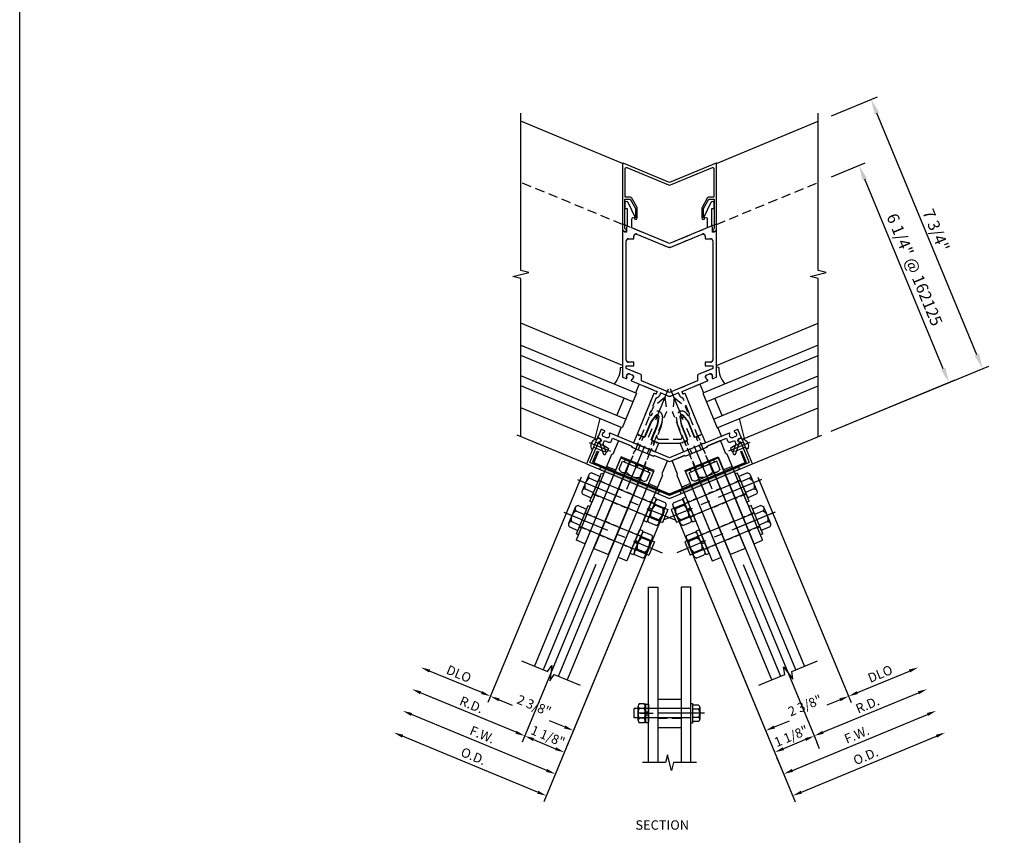
# Model space of a CAD drawing. Units: inches. Extents: x -11 to 91, y -4 to 62.
# Drawn here: x -11 to 15, y 7 to 28 of the extents above; entities that cross this region are included whole.
import ezdxf

# ---------------------------------------------------------------- set-up
doc = ezdxf.new("R2010")
doc.units = ezdxf.units.IN
doc.header["$MEASUREMENT"] = 0
doc.linetypes.add('CENTER', pattern=[2, 1.25, -0.25, 0.25, -0.25])
doc.linetypes.add('HIDDEN', pattern=[0.375, 0.25, -0.125])
doc.layers.get('0').update_dxf_attribs({"color": 4})
for name, color, linetype in [('CENTER', 1, 'CENTER'), ('DIME', 2, 'Continuous'), ('FORMAT', 7, 'Continuous'), ('HIDDEN', 3, 'HIDDEN'), ('TEXT', 3, 'Continuous')]:
    doc.layers.add(name, color=color, linetype=linetype)
doc.styles.get("Standard").update_dxf_attribs({"font": 'arial.ttf'})
doc.dimstyles.new('EXT_ON-OFF', dxfattribs={"dimscale": 2, "dimtxt": 0.125, "dimasz": 0.125, "dimexe": 0.09, "dimexo": 0.1875, "dimgap": 0.05, "dimtad": 3, "dimdec": 5, "dimzin": 3, "dimdsep": 46, "dimlunit": 5, "dimtxsty": 'Standard', "dimcen": 0, "dimse2": 1, "dimazin": 0, "dimtfac": 1, "dimtdec": 5, "dimtofl": 0, "dimtmove": 0, "dimatfit": 0, "dimfxl": 0, "dimfrac": 2, "dimtolj": 1, "dimtzin": 3, "dimarcsym": 0})
doc.dimstyles.new('EXT_ON-ONNL', dxfattribs={"dimscale": 2, "dimtxt": 0.125, "dimasz": 0.125, "dimexe": 0.09, "dimexo": 0.1875, "dimgap": 0.05, "dimtad": 3, "dimdec": 5, "dimzin": 3, "dimdsep": 46, "dimlunit": 5, "dimtxsty": 'Standard', "dimcen": 0, "dimadec": 0, "dimazin": 0, "dimtfac": 1, "dimtdec": 4, "dimtofl": 0, "dimtmove": 2, "dimatfit": 3, "dimfxl": 0, "dimfrac": 2, "dimtolj": 1, "dimtzin": 3, "dimarcsym": 0})
doc.dimstyles.new('Leader', dxfattribs={"dimscale": 2, "dimtxt": 0.15625, "dimasz": 0.2, "dimexe": 0.09, "dimexo": 0.1875, "dimgap": 0.05, "dimtad": 3, "dimdec": 5, "dimzin": 3, "dimdsep": 46, "dimlunit": 5, "dimtxsty": 'Standard', "dimcen": 0, "dimazin": 0, "dimtfac": 1, "dimtdec": 5, "dimtofl": 0, "dimtmove": 0, "dimatfit": 0, "dimfxl": 0, "dimfrac": 2, "dimtolj": 1, "dimtzin": 3, "dimarcsym": 0})

# ---------------------------------------------------------------- blocks, each defined once
blk = doc.blocks.new('B162367')
blk.add_lwpolyline([(1.762, 0.104), (1.687, -0.135, 1), (1.763, -0.159), (1.858, 0.143, -0.758132), (1.847, 0.239), (1.884, 0.254, 0.414214), (1.9, 0.293), (1.829, 0.465, 0.414214), (1.803, 0.476), (1.727, 0.445, 0.669376), (1.727, 0.417, -0.199773), (1.776, 0.368), (1.78, 0.359, -0.414214), (1.753, 0.293), (1.672, 0.259, -0.414214), (1.606, 0.287), (1.602, 0.296, -0.199773), (1.602, 0.365, 0.669376), (1.583, 0.385), (0.874, 0.092), (0.855, 0.1), (0.847, 0.08), (0.486, -0.069), (0.467, -0.061), (0.459, -0.081), (0, -0.271), (-0.459, -0.081), (-0.467, -0.061), (-0.486, -0.069), (-0.847, 0.08), (-0.855, 0.1), (-0.874, 0.092), (-1.583, 0.385, 0.669376), (-1.602, 0.365, -0.199773), (-1.602, 0.296), (-1.606, 0.287, -0.414214), (-1.672, 0.259), (-1.753, 0.293, -0.414214), (-1.78, 0.359), (-1.776, 0.368, -0.199773), (-1.727, 0.417, 0.669376), (-1.727, 0.445), (-1.803, 0.476, 0.414214), (-1.829, 0.465), (-1.9, 0.293, 0.414214), (-1.884, 0.254), (-1.847, 0.239, -0.758132), (-1.858, 0.143), (-1.763, -0.159, 1), (-1.687, -0.135), (-1.762, 0.104), (-1.727, 0.189), (-1.621, 0.146, 0.414214), (-1.543, 0.178), (-1.514, 0.248), (-1.005, 0.037), (-0.991, 0.005), (-0.728, -0.104), (-0.709, -0.096), (-0.7, -0.116), (-0.437, -0.225), (-0.404, -0.211), (-0.048, -0.359, 0.198912), (0.048, -0.359), (0.404, -0.211), (0.437, -0.225), (0.7, -0.116), (0.709, -0.096), (0.728, -0.104), (0.991, 0.005), (1.005, 0.037), (1.514, 0.248), (1.543, 0.178, 0.414214), (1.621, 0.146), (1.727, 0.189)], format="xyb", close=True)
at = {"layer": 'HIDDEN'}
for p, q in [((-0.789, 0.056), (-0.837, -0.059)), ((0.789, 0.056), (0.837, -0.059)), ((-0.544, -0.046), (-0.591, -0.161)), ((0.544, -0.046), (0.591, -0.161))]:
    blk.add_line(p, q, dxfattribs=at)
blk = doc.blocks.new('B128920')
for p, q in [((-0.048, 0.135), (0, 0.135)), ((0, 0.069), (0.275, 0.069)), ((0.275, 0.069), (0.375, 0.048)), ((0.375, 0.048), (0.375, -0.048)), ((-0.048, -0.135), (0, -0.135)), ((0, -0.069), (0.275, -0.069)), ((0.275, -0.069), (0.375, -0.048))]:
    blk.add_line(p, q)
blk.add_arc((0.115, 0), 0.212, 140.4773, 219.5226)
at = {"layer": 'CENTER'}
blk.add_line((-0.158, 0), (0.46, 0), dxfattribs=at)
blk = doc.blocks.new('B028779')
for p, q in [((-0.094, -0.329), (-0.094, 0.331)), ((-0.084, 0.341), (-0.01, 0.341)), ((0, 0.331), (0, -0.329)), ((-0.094, 0.031), (0, 0.031)), ((-0.094, -0.031), (0, -0.031)), ((-0.084, -0.339), (-0.01, -0.339))]:
    blk.add_line(p, q)
for centre, start, end in [((-0.084, 0.331), 90, 180), ((-0.01, 0.331), 0, 90), ((-0.084, -0.329), 180, 270), ((-0.01, -0.329), 270, 0)]:
    blk.add_arc(centre, 0.01, start, end)
at = {"layer": 'HIDDEN'}
for p, q in [((-0.094, 0.195), (0, 0.195)), ((-0.094, -0.195), (0, -0.195))]:
    blk.add_line(p, q, dxfattribs=at)
blk = doc.blocks.new('B128-539')
for p, q in [((-0.242, 0.307), (0, 0.307)), ((0, 0.307), (0, -0.307)), ((-0.295, 0.23), (-0.295, -0.23)), ((-0.242, 0.153), (0, 0.153)), ((0, 0.188), (2, 0.188)), ((2, 0.188), (2, -0.188)), ((-0.242, -0.154), (0, -0.154)), ((0, -0.188), (2, -0.188)), ((-0.242, -0.307), (0, -0.307))]:
    blk.add_line(p, q)
for centre, radius, start, end in [((-0.213, 0.23), 0.0819, 110.322, 249.678), ((-0.048, 0), 0.247, 141.6245, 218.3755), ((-0.213, -0.23), 0.0819, 110.322, 249.678)]:
    blk.add_arc(centre, radius, start, end)
at = {"layer": 'CENTER'}
blk.add_line((-0.525, 0), (2.305, 0), dxfattribs=at)
blk = doc.blocks.new('B028596')
for p, q in [((-0.065, -0.4062), (-0.065, 0.4063)), ((-0.065, 0.4062), (0, 0.4062)), ((0, -0.4062), (0, 0.4063)), ((-0.065, -0.4062), (0, -0.4062))]:
    blk.add_line(p, q)
at = {"color": 1, "linetype": 'CENTER'}
blk.add_line((-0.565, 0), (0.5, 0), dxfattribs=at)
at = {"color": 4, "linetype": 'HIDDEN'}
for p, q in [((-0.065, 0.203), (0, 0.203)), ((-0.065, -0.203), (0, -0.203))]:
    blk.add_line(p, q, dxfattribs=at)
blk = doc.blocks.new('B028780')
for p, q in [((0.268, 0.325), (0.04, 0.325)), ((0, -0.244), (0, 0.244)), ((0.268, 0.162), (0.04, 0.162)), ((0.308, -0.244), (0.308, 0.244)), ((0.268, -0.162), (0.04, -0.162)), ((0.268, -0.325), (0.04, -0.325))]:
    blk.add_line(p, q)
for centre, radius, start, end in [((0.102, 0.244), 0.102, 127.5352, 232.4651), ((0.206, 0.244), 0.102, 307.5349, 52.4648), ((0.35, 0), 0.35, 152.3182, 207.6824), ((-0.042, 0), 0.35, 332.3176, 27.6818), ((0.102, -0.244), 0.102, 127.5352, 232.4651), ((0.206, -0.244), 0.102, 307.5349, 52.4648)]:
    blk.add_arc(centre, radius, start, end)
blk = doc.blocks.new('B494201')
blk.add_lwpolyline([(-0.212, -3.25), (-0.212, -0.75), (0.212, -0.75), (0.212, -3.25)], close=True)
at = {"layer": 'HIDDEN', "ltscale": 0.5}
for p, q in [((0.212, -1.526), (-0.212, -1.526)), ((0.212, -1.923), (-0.212, -1.923)), ((0.212, -2.464), (-0.212, -2.464)), ((0.212, -2.861), (-0.212, -2.861))]:
    blk.add_line(p, q, dxfattribs=at)
blk = doc.blocks.new('B494200')
for p, q in [((-0.475, -1.1), (-0.725, -1.1)), ((0.725, -1.1), (0.475, -1.1))]:
    blk.add_line(p, q)
blk.add_lwpolyline([(-0.31, -0.375), (-0.335, -0.35), (-0.685, -0.35, 0.414214), (-0.7, -0.365), (-0.7, -0.725), (-0.725, -0.75), (-0.725, -3.217, 0.414214), (-0.718, -3.225), (-0.483, -3.225, 0.414214), (-0.475, -3.217), (-0.475, -0.725), (-0.015, -0.725), (0, -0.71), (0.015, -0.725), (0.475, -0.725), (0.475, -3.217, 0.414214), (0.482, -3.225), (0.717, -3.225, 0.414214), (0.725, -3.217), (0.725, -0.75), (0.7, -0.725), (0.7, -0.365, 0.414214), (0.685, -0.35), (0.335, -0.35), (0.31, -0.375)], format="xyb", close=True)
at = {"layer": 'HIDDEN', "ltscale": 0.25}
for p, q in [((-0.199, -0.725), (-0.199, -0.375)), ((0.198, -0.725), (0.198, -0.375)), ((-0.475, -1.526), (-0.725, -1.526)), ((0.725, -1.526), (0.475, -1.526)), ((-0.475, -1.923), (-0.725, -1.923)), ((0.725, -1.923), (0.475, -1.923)), ((-0.475, -2.464), (-0.725, -2.464)), ((0.725, -2.464), (0.475, -2.464)), ((-0.475, -2.861), (-0.725, -2.861)), ((0.725, -2.861), (0.475, -2.861))]:
    blk.add_line(p, q, dxfattribs=at)
blk = doc.blocks.new('B494211')
at = {"color": 4}
blk.add_lwpolyline([(0.21, -0.233), (0.193, -0.25), (0.017, -0.25), (0, -0.233), (-0.017, -0.25), (-0.193, -0.25), (-0.21, -0.233), (-0.227, -0.25), (-0.313, -0.25), (-0.313, 0), (-0.275, 0), (-0.258, -0.017), (-0.241, 0), (-0.172, 0), (-0.155, -0.017), (-0.138, 0), (-0.09, 0), (-0.09, 0.453), (-0.058, 0.572, -0.767327), (0.058, 0.572), (0.09, 0.453), (0.09, 0), (0.138, 0), (0.155, -0.017), (0.172, 0), (0.241, 0), (0.258, -0.017), (0.275, 0), (0.313, 0), (0.313, -0.25), (0.227, -0.25)], format="xyb", close=True, dxfattribs=at)
at = {"layer": 'HIDDEN', "ltscale": 0.5}
for p, q in [((-0.198, 0), (-0.198, -0.244)), ((-0.133, 0), (-0.133, -0.25)), ((0.133, 0), (0.133, -0.25)), ((0.198, 0), (0.198, -0.244))]:
    blk.add_line(p, q, dxfattribs=at)
blk = doc.blocks.new('B162191')
blk.add_lwpolyline([(-2.115, -0.4), (-1.884, 0.158), (-1.875, 0.154, 1), (-1.844, 0.228), (-1.862, 0.236, 0.414214), (-1.941, 0.203), (-2.206, -0.438), (0, -1.352), (2.206, -0.438), (1.941, 0.203, 0.414214), (1.862, 0.236), (1.844, 0.228, 1), (1.875, 0.154), (1.884, 0.158), (2.115, -0.4), (0, -1.276)], format="xyb", close=True)
blk = doc.blocks.new('B128553')
blk.add_line((-0.271, 0.298), (-0.271, -0.298))
at = {"color": 4}
for p, q in [((-0.222, 0.398), (0, 0.398)), ((0, 0.398), (0, -0.398)), ((-0.222, 0.199), (0, 0.199)), ((-0.222, -0.199), (0, -0.199)), ((-0.222, -0.398), (0, -0.398))]:
    blk.add_line(p, q, dxfattribs=at)
for centre, radius, start, end in [((-0.145, 0.298), 0.126, 127.6543, 232.3457), ((0.158, 0), 0.429, 152.387, 207.613), ((-0.145, -0.298), 0.126, 127.6543, 232.3457)]:
    blk.add_arc(centre, radius, start, end, dxfattribs=at)
at = {"layer": 'CENTER'}
blk.add_line((-0.64, 0), (2.253, 0), dxfattribs=at)
at = {"layer": 'HIDDEN'}
for p, q in [((0, 0.188), (1.659, 0.188)), ((2, 0), (1.659, 0.188)), ((2, 0), (1.659, -0.188)), ((0, -0.188), (1.659, -0.188))]:
    blk.add_line(p, q, dxfattribs=at)
blk = doc.blocks.new('B162567')
for p, q in [((-2.04, -0.384), (-1.92, -0.095)), ((-1.891, -0.107), (-2.011, -0.396)), ((-1.92, -0.095), (-1.891, -0.107)), ((1.892, -0.107), (1.92, -0.095)), ((2.011, -0.396), (1.892, -0.107)), ((2.04, -0.384), (1.92, -0.095)), ((-0.012, -1.258), (-2.023, -0.425)), ((-2.011, -0.396), (0, -1.229)), ((0, -1.229), (2.011, -0.396)), ((2.023, -0.424), (0.012, -1.258))]:
    blk.add_line(p, q)
for centre, start, end in [((-2.011, -0.396), 157.5, 247.5), ((2.011, -0.396), 292.5, 22.5), ((0, -1.229), 247.5, 292.5)]:
    blk.add_arc(centre, 0.031, start, end)
blk = doc.blocks.new('B162128')
for points in [[(0.354, 1.428), (0.333, 1.48, -0.414214), (0.338, 1.493), (1.012, 1.772, 0.669376), (1.012, 1.8, -0.199773), (0.963, 1.849), (0.959, 1.858, -0.414214), (0.986, 1.924), (1.067, 1.957, -0.414214), (1.132, 1.93), (1.136, 1.921, -0.199773), (1.136, 1.851, 0.669376), (1.156, 1.832), (1.25, 1.871), (1.25, 5.791), (1.185, 5.726), (1.143, 5.726), (1.143, 5.851), (1.125, 5.882), (1.125, 6.353), (1.188, 6.353), (1.188, 6.494, 0.802585), (1.098, 6.514), (0.907, 6.103), (0.964, 6.113, -0.466308), (1, 6.083), (1, 5.837), (0, 5.423), (-1, 5.837), (-1, 6.083, -0.466308), (-0.964, 6.113), (-0.907, 6.103), (-1.098, 6.514, 0.802585), (-1.188, 6.494), (-1.188, 6.353), (-1.125, 6.353), (-1.125, 5.882), (-1.143, 5.851), (-1.143, 5.726), (-1.185, 5.726), (-1.25, 5.791), (-1.25, 1.871), (-1.156, 1.832, 0.669376), (-1.136, 1.851, -0.199773), (-1.136, 1.921), (-1.132, 1.93, -0.414214), (-1.067, 1.957), (-0.986, 1.924, -0.414214), (-0.959, 1.858), (-0.963, 1.849, -0.199773), (-1.012, 1.8, 0.669376), (-1.012, 1.772), (-0.338, 1.493, -0.414214), (-0.333, 1.48), (-0.354, 1.428, -0.414214), (-0.367, 1.423), (-0.404, 1.438, 0.414214), (-0.417, 1.433), (-0.863, 0.357), (-0.826, 0.342), (-0.818, 0.322), (-0.798, 0.331), (-0.731, 0.303), (-0.722, 0.283), (-0.703, 0.291), (-0.666, 0.276), (-0.501, 0.673), (-0.364, 0.852, -0.767327), (-0.287, 0.82), (-0.317, 0.597), (-0.481, 0.199), (-0.444, 0.184), (-0.436, 0.164), (-0.416, 0.172), (-0.349, 0.145), (-0.341, 0.125), (-0.321, 0.133), (-0.284, 0.118), (0.284, 0.118), (0.321, 0.133), (0.341, 0.125), (0.349, 0.145), (0.416, 0.172), (0.436, 0.164), (0.444, 0.184), (0.481, 0.199), (0.317, 0.597), (0.287, 0.82, -0.767327), (0.364, 0.852), (0.501, 0.673), (0.666, 0.276), (0.703, 0.291), (0.722, 0.283), (0.731, 0.303), (0.798, 0.331), (0.818, 0.322), (0.826, 0.342), (0.863, 0.357), (0.417, 1.433, 0.414214), (0.404, 1.438), (0.367, 1.423, -0.414214)], [(0.95, 2.271), (0.95, 2.171), (1.15, 2.171), (1.15, 2.1), (0.764, 1.94, 0.303347), (0.745, 1.912), (0.745, 1.77), (0, 1.461), (-0.745, 1.77), (-0.745, 1.912, 0.303347), (-0.764, 1.94), (-1.15, 2.1), (-1.15, 2.171), (-0.95, 2.171), (-0.95, 2.271), (-1.09, 2.271, -0.414214), (-1.15, 2.331), (-1.15, 5.491, -0.414214), (-1.09, 5.551), (-0.95, 5.551), (-0.95, 5.618, -0.534511), (-0.867, 5.674), (-0.038, 5.33, 0.198912), (0.038, 5.33), (0.867, 5.674, -0.534511), (0.95, 5.618), (0.95, 5.551), (1.09, 5.551, -0.414214), (1.15, 5.491), (1.15, 2.331, -0.414214), (1.09, 2.271)]]:
    blk.add_lwpolyline(points, format="xyb", close=True)
at = {"linetype": 'HIDDEN'}
blk.add_lwpolyline([(0.331, 0.301), (0.219, 0.57), (0.188, 0.807, -0.767327), (0.443, 0.913), (0.481, 0.864, 0.876976), (0.532, 0.894), (0.355, 1.322, -0.281861), (0.262, 1.39), (0.237, 1.451), (0.038, 1.369, -0.198912), (-0.038, 1.369), (-0.237, 1.451), (-0.262, 1.39, -0.281861), (-0.355, 1.322), (-0.532, 0.894, 0.876976), (-0.481, 0.864), (-0.443, 0.913, -0.767327), (-0.188, 0.807), (-0.219, 0.57), (-0.331, 0.301, 0.534511), (-0.275, 0.218), (0.275, 0.218, 0.534511)], format="xyb", close=True, dxfattribs=at)
blk = doc.blocks.new('B162129')
blk.add_lwpolyline([(0, 7.046), (-1.236, 7.558, 0.534511), (-1.25, 7.549), (-1.25, 5.791), (-1.199, 5.748, 1), (-1.159, 5.796), (-1.188, 5.82), (-1.188, 6.603), (-1.048, 6.603), (-0.907, 6.359), (-0.907, 6.103), (-0.939, 6.103, 1), (-0.857, 6.103), (-0.857, 6.359, 0.131652), (-0.864, 6.384), (-1.005, 6.628, 0.267949), (-1.048, 6.653), (-1.18, 6.653), (-1.18, 7.414, -0.534511), (-1.139, 7.442), (-0.027, 6.982, 0.198912), (0.027, 6.982), (1.139, 7.442, -0.534511), (1.18, 7.414), (1.18, 6.653), (1.048, 6.653, 0.267949), (1.005, 6.628), (0.864, 6.384, 0.131652), (0.857, 6.359), (0.857, 6.103, 1), (0.939, 6.103), (0.907, 6.103), (0.907, 6.359), (1.048, 6.603), (1.188, 6.603), (1.188, 5.82), (1.159, 5.796, 1), (1.199, 5.748), (1.25, 5.791), (1.25, 7.549, 0.534511), (1.236, 7.558)], format="xyb", close=True)
blk = doc.blocks.new('B027850')
for p, q in [((-0.4, 0.317), (0.14, 0.24)), ((0.14, 0.18), (0.024, 0.18)), ((0.14, 0.24), (0.14, 0.18)), ((-0.15, -0.3), (-0.4, -0.3))]:
    blk.add_line(p, q)
blk = doc.blocks.new('B027850B')
for p, q in [((0.285, 0.186), (0.224, 0.195)), ((-0.22, -0.253), (-0.124, -0.484))]:
    blk.add_line(p, q)
blk.add_arc((0.892, 0.164), 0.608, 177.8627, 222.6913)
blk = doc.blocks.new('BRKLINE')
blk.add_lwpolyline([(0, -0.84375), (0, -0.1), (-0.2, -0.05), (0.2, 0.05), (0, 0.1), (0, 0.84375)])
blk = doc.blocks.new('11391444')
for points in [[(23.558, -6.056), (25.855, -0.512), (26.086, -0.608), (23.789, -6.151)], [(24.194, -6.319), (26.49, -0.775), (26.721, -0.871), (24.425, -6.414)]]:
    blk.add_lwpolyline(points)
at = {"rotation": 247.4999999999999}
blk.add_blockref('BRKLINE', (23.992, -6.235), dxfattribs=at)
blk = doc.blocks.new('b494210')
for p, q in [((0, 0.242), (0, -0.508)), ((0, 0.242), (0.625, 0.242)), ((0.625, 0.242), (0.625, -0.508)), ((0, -0.508), (0.625, -0.508))]:
    blk.add_line(p, q)
at = {"layer": 'HIDDEN'}
for p, q in [((0, 0), (0.625, 0)), ((0, -0.266), (0.625, -0.266))]:
    blk.add_line(p, q, dxfattribs=at)
blk = doc.blocks.new('B128333')
for p, q in [((-0.24, -0.162), (-0.24, 0.162)), ((-0.21, 0.217), (-0.05, 0.217)), ((-0.21, 0.108), (-0.05, 0.108)), ((-0.05, 0.26), (0, 0.26)), ((-0.05, -0.26), (-0.05, 0.26)), ((0, 0.26), (0, -0.26)), ((0, 0.125), (1.5, 0.125)), ((1.5, 0.125), (1.5, -0.125)), ((-0.21, -0.108), (-0.05, -0.108)), ((-0.21, -0.217), (-0.05, -0.217)), ((0, -0.26), (-0.05, -0.26)), ((0, -0.125), (1.5, -0.125))]:
    blk.add_line(p, q)
for centre, radius, start, end in [((-0.176, 0.162), 0.0638, 122.0046, 237.9954), ((-0.03, 0), 0.21, 149.0209, 210.9791), ((-0.176, -0.162), 0.0638, 122.0046, 237.9954)]:
    blk.add_arc(centre, radius, start, end)
at = {"layer": 'CENTER'}
blk.add_line((-0.365, 0), (1.625, 0), dxfattribs=at)
blk = doc.blocks.new('B128974')
for p, q in [((-0.081, 0.233), (-0.081, -0.233)), ((-0.081, 0.042), (0, 0.042)), ((-0.068, 0.246), (-0.01, 0.246)), ((0, 0.237), (0, -0.229)), ((-0.081, -0.039), (0, -0.039)), ((-0.072, -0.243), (-0.013, -0.243))]:
    blk.add_line(p, q)
for centre, radius, start, end in [((-0.068, 0.233), 0.0135, 89.995, 179.2454), ((-0.01, 0.237), 0.00979, 2.6576, 89.9931), ((-0.072, -0.233), 0.00978, 180, 270.0068), ((-0.013, -0.229), 0.0135, 270.0049, 0)]:
    blk.add_arc(centre, radius, start, end)
at = {"layer": 'CENTER'}
blk.add_line((-0.206, 0), (0.125, 0), dxfattribs=at)
blk = doc.blocks.new('B977099')
for p, q in [((-0.193, -0.19), (-0.193, 0.19)), ((-0.03, 0.253), (-0.163, 0.253)), ((-0.03, 0.126), (-0.163, 0.126)), ((0, -0.19), (0, 0.19)), ((-0.03, -0.126), (-0.163, -0.126)), ((-0.03, -0.253), (-0.163, -0.253))]:
    blk.add_line(p, q)
for centre, radius, start, end in [((-0.111, 0.19), 0.0816, 129.2282, 230.7718), ((0.088, 0), 0.281, 153.3049, 206.6951), ((-0.082, 0.19), 0.0816, 309.2282, 50.7718), ((-0.281, 0), 0.281, 333.3049, 26.6951), ((-0.111, -0.19), 0.0816, 129.2282, 230.7718), ((-0.082, -0.19), 0.0816, 309.2282, 50.7718)]:
    blk.add_arc(centre, radius, start, end)
blk = doc.blocks.new('11391895')
for p, q in [((26.586, -3.95), (26.836, -3.95)), ((26.586, -8.617), (26.586, -3.95)), ((26.836, -3.95), (26.836, -8.617)), ((27.711, -3.95), (27.461, -3.95)), ((27.461, -3.95), (27.461, -8.617)), ((27.711, -8.617), (27.711, -3.95))]:
    blk.add_line(p, q)
blk.add_lwpolyline([(27.867, -8.617), (27.255, -8.617), (27.202, -8.829), (27.094, -8.405), (27.041, -8.617), (26.429, -8.617)])
at = {"rotation": 180}
blk.add_blockref('B128333', (27.711, -7.304), dxfattribs=at)
for name, p in [('B977099', (26.504, -7.304)), ('B128974', (26.586, -7.304)), ('b494210', (26.836, -7.171))]:
    blk.add_blockref(name, p)
blk = doc.blocks.new('11392254')
for points in [[(30.507, -6.151), (28.211, -0.608), (28.442, -0.512), (30.738, -6.056)], [(29.872, -6.414), (27.576, -0.871), (27.807, -0.775), (30.103, -6.319)]]:
    blk.add_lwpolyline(points)
at = {"rotation": 292.5000000000001}
blk.add_blockref('BRKLINE', (30.305, -6.235), dxfattribs=at)
blk = doc.blocks.new('*D93')
at = {"layer": 'DIME', "color": 0, "lineweight": -2}
for p, q in [((2.352, -0.79), (4.833, -6.78)), ((4.995, -6.518), (6.381, -5.944))]:
    blk.add_line(p, q, dxfattribs=at)
at = {"layer": 'DIME', "color": 0}
for points in [[(6.365, -5.905), (6.397, -5.982), (6.612, -5.848)], [(4.979, -6.479), (5.011, -6.556), (4.764, -6.614)]]:
    blk.add_solid(points, dxfattribs=at)
at = {"layer": 'DIME', "color": 0, "insert": (5.601, -6.019), "char_height": 0.25, "attachment_point": 5, "rotation": 22.5}
blk.add_mtext('\\A1;DLO', dxfattribs=at)
blk = doc.blocks.new('*D94')
at = {"layer": 'DIME', "color": 0, "lineweight": -2}
for p, q in [((2.352, -0.79), (4.833, -6.78)), ((0.144, -1.698), (2.627, -7.694)), ((4.533, -6.709), (4.181, -6.855)), ((2.789, -7.432), (3.189, -7.266))]:
    blk.add_line(p, q, dxfattribs=at)
at = {"layer": 'DIME', "color": 0}
for points in [[(4.517, -6.671), (4.549, -6.748), (4.764, -6.614)], [(2.773, -7.393), (2.805, -7.47), (2.558, -7.527)]]:
    blk.add_solid(points, dxfattribs=at)
at = {"layer": 'DIME', "color": 0, "insert": (3.603, -6.862), "char_height": 0.25, "attachment_point": 5, "rotation": 22.5}
blk.add_mtext('\\A1;2 3/8"', dxfattribs=at)
blk = doc.blocks.new('*D95')
at = {"layer": 'DIME', "color": 0, "lineweight": -2}
for p, q in [((1.961, -3.112), (3.918, -7.836)), ((4.08, -7.574), (6.62, -6.521))]:
    blk.add_line(p, q, dxfattribs=at)
at = {"layer": 'DIME', "color": 0}
for points in [[(6.605, -6.483), (6.636, -6.56), (6.851, -6.426)], [(4.064, -7.535), (4.096, -7.612), (3.849, -7.669)]]:
    blk.add_solid(points, dxfattribs=at)
at = {"layer": 'DIME', "color": 0, "insert": (5.264, -6.84), "char_height": 0.25, "attachment_point": 5, "rotation": 22.5}
blk.add_mtext('\\A1;R.D.', dxfattribs=at)
blk = doc.blocks.new('*D96')
at = {"layer": 'DIME', "color": 0, "lineweight": -2}
for p, q in [((0.144, -1.698), (3.105, -8.849)), ((3.267, -8.587), (6.86, -7.099))]:
    blk.add_line(p, q, dxfattribs=at)
at = {"layer": 'DIME', "color": 0}
for points in [[(6.844, -7.06), (6.876, -7.137), (7.091, -7.003)], [(3.251, -8.548), (3.283, -8.625), (3.036, -8.682)]]:
    blk.add_solid(points, dxfattribs=at)
at = {"layer": 'DIME', "color": 0, "insert": (4.977, -7.635), "char_height": 0.25, "attachment_point": 5, "rotation": 22.5}
blk.add_mtext('\\A1;F.W.', dxfattribs=at)
blk = doc.blocks.new('*D97')
at = {"layer": 'DIME', "color": 0, "lineweight": -2}
for p, q in [((0.144, -1.698), (3.344, -9.426)), ((3.507, -9.164), (7.099, -7.676))]:
    blk.add_line(p, q, dxfattribs=at)
at = {"layer": 'DIME', "color": 0}
for points in [[(7.083, -7.638), (7.115, -7.715), (7.33, -7.58)], [(3.491, -9.126), (3.522, -9.203), (3.276, -9.26)]]:
    blk.add_solid(points, dxfattribs=at)
at = {"layer": 'DIME', "color": 0, "insert": (5.215, -8.208), "char_height": 0.25, "attachment_point": 5, "rotation": 22.5}
blk.add_mtext('\\A1;O.D.', dxfattribs=at)
blk = doc.blocks.new('*D98')
at = {"layer": 'DIME', "color": 0, "lineweight": -2}
for p, q in [((-2.352, -0.79), (-4.833, -6.78)), ((-4.995, -6.518), (-6.381, -5.944))]:
    blk.add_line(p, q, dxfattribs=at)
at = {"layer": 'DIME', "color": 0}
for points in [[(-6.365, -5.905), (-6.397, -5.982), (-6.612, -5.848)], [(-4.979, -6.479), (-5.011, -6.556), (-4.764, -6.614)]]:
    blk.add_solid(points, dxfattribs=at)
at = {"layer": 'DIME', "color": 0, "insert": (-5.601, -6.019), "char_height": 0.25, "attachment_point": 5, "rotation": 337.5}
blk.add_mtext('\\A1;DLO', dxfattribs=at)
blk = doc.blocks.new('*D99')
at = {"layer": 'DIME', "color": 0, "lineweight": -2}
for p, q in [((-2.352, -0.79), (-4.833, -6.78)), ((-0.144, -1.698), (-2.627, -7.694)), ((-4.533, -6.709), (-4.181, -6.855)), ((-2.789, -7.432), (-3.189, -7.266))]:
    blk.add_line(p, q, dxfattribs=at)
at = {"layer": 'DIME', "color": 0}
for points in [[(-4.517, -6.671), (-4.549, -6.748), (-4.764, -6.614)], [(-2.773, -7.393), (-2.805, -7.47), (-2.558, -7.527)]]:
    blk.add_solid(points, dxfattribs=at)
at = {"layer": 'DIME', "color": 0, "insert": (-3.603, -6.862), "char_height": 0.25, "attachment_point": 5, "rotation": 337.5}
blk.add_mtext('\\A1;2 3/8"', dxfattribs=at)
blk = doc.blocks.new('*D100')
at = {"layer": 'DIME', "color": 0, "lineweight": -2}
for p, q in [((-1.961, -3.112), (-3.918, -7.836)), ((-4.08, -7.574), (-6.62, -6.521))]:
    blk.add_line(p, q, dxfattribs=at)
at = {"layer": 'DIME', "color": 0}
for points in [[(-6.605, -6.483), (-6.636, -6.56), (-6.851, -6.426)], [(-4.064, -7.535), (-4.096, -7.612), (-3.849, -7.669)]]:
    blk.add_solid(points, dxfattribs=at)
at = {"layer": 'DIME', "color": 0, "insert": (-5.264, -6.84), "char_height": 0.25, "attachment_point": 5, "rotation": 337.5}
blk.add_mtext('\\A1;R.D.', dxfattribs=at)
blk = doc.blocks.new('*D101')
at = {"layer": 'DIME', "color": 0, "lineweight": -2}
for p, q in [((-0.144, -1.698), (-3.105, -8.849)), ((-3.267, -8.587), (-6.86, -7.099))]:
    blk.add_line(p, q, dxfattribs=at)
at = {"layer": 'DIME', "color": 0}
for points in [[(-6.844, -7.06), (-6.876, -7.137), (-7.091, -7.003)], [(-3.251, -8.548), (-3.283, -8.625), (-3.036, -8.682)]]:
    blk.add_solid(points, dxfattribs=at)
at = {"layer": 'DIME', "color": 0, "insert": (-4.977, -7.635), "char_height": 0.25, "attachment_point": 5, "rotation": 337.5}
blk.add_mtext('\\A1;F.W.', dxfattribs=at)
blk = doc.blocks.new('*D102')
at = {"layer": 'DIME', "color": 0, "lineweight": -2}
for p, q in [((-0.144, -1.698), (-3.344, -9.426)), ((-3.507, -9.164), (-7.099, -7.676))]:
    blk.add_line(p, q, dxfattribs=at)
at = {"layer": 'DIME', "color": 0}
for points in [[(-7.083, -7.638), (-7.115, -7.715), (-7.33, -7.58)], [(-3.491, -9.126), (-3.522, -9.203), (-3.276, -9.26)]]:
    blk.add_solid(points, dxfattribs=at)
at = {"layer": 'DIME', "color": 0, "insert": (-5.215, -8.208), "char_height": 0.25, "attachment_point": 5, "rotation": 337.5}
blk.add_mtext('\\A1;O.D.', dxfattribs=at)
blk = doc.blocks.new('*D103')
at = {"layer": 'DIME', "color": 0, "lineweight": -2}
for p, q in [((3.618, -7.765), (3.028, -8.009)), ((3.992, -8.016), (3.918, -7.836)), ((2.941, -8.451), (2.866, -8.271))]:
    blk.add_line(p, q, dxfattribs=at)
at = {"layer": 'DIME', "color": 0}
for points in [[(3.602, -7.727), (3.634, -7.804), (3.849, -7.669)], [(3.012, -7.971), (3.044, -8.048), (2.797, -8.105)]]:
    blk.add_solid(points, dxfattribs=at)
at = {"layer": 'DIME', "color": 0, "insert": (3.235, -7.675), "char_height": 0.25, "attachment_point": 5, "rotation": 22.5}
blk.add_mtext('\\A1;1 1/8"', dxfattribs=at)
blk = doc.blocks.new('*D104')
at = {"layer": 'DIME', "color": 0, "lineweight": -2}
for p, q in [((-3.705, -7.323), (-3.78, -7.503)), ((-3.618, -7.765), (-3.028, -8.009)), ((-2.654, -7.758), (-2.728, -7.939))]:
    blk.add_line(p, q, dxfattribs=at)
at = {"layer": 'DIME', "color": 0}
for points in [[(-3.602, -7.727), (-3.634, -7.804), (-3.849, -7.669)], [(-3.012, -7.971), (-3.044, -8.048), (-2.797, -8.105)]]:
    blk.add_solid(points, dxfattribs=at)
at = {"layer": 'DIME', "color": 0, "insert": (-3.235, -7.675), "char_height": 0.25, "attachment_point": 5, "rotation": 337.5}
blk.add_mtext('\\A1;1 1/8"', dxfattribs=at)
blk = doc.blocks.new('B162125')
for points in [[(0.367, 1.423, -0.414214), (0.354, 1.428), (0.333, 1.48, -0.414214), (0.338, 1.493), (1.012, 1.772, 0.669376), (1.012, 1.8, -0.199773), (0.963, 1.849), (0.959, 1.858, -0.414214), (0.986, 1.924), (1.067, 1.957, -0.414214), (1.132, 1.93), (1.136, 1.921, -0.199773), (1.136, 1.851, 0.669376), (1.156, 1.832), (1.25, 1.871), (1.25, 5.926, 0.534511), (1.236, 5.935), (0, 5.423), (-1.236, 5.935, 0.534511), (-1.25, 5.926), (-1.25, 1.871), (-1.156, 1.832, 0.669376), (-1.136, 1.851, -0.199773), (-1.136, 1.921), (-1.132, 1.93, -0.414214), (-1.067, 1.957), (-0.986, 1.924, -0.414214), (-0.959, 1.858), (-0.963, 1.849, -0.199773), (-1.012, 1.8, 0.669376), (-1.012, 1.772), (-0.338, 1.493, -0.414214), (-0.333, 1.48), (-0.354, 1.428, -0.414214), (-0.367, 1.423), (-0.404, 1.438, 0.414214), (-0.417, 1.433), (-0.863, 0.357), (-0.826, 0.342), (-0.818, 0.322), (-0.798, 0.331), (-0.731, 0.303), (-0.722, 0.283), (-0.703, 0.291), (-0.666, 0.276), (-0.501, 0.673), (-0.364, 0.852, -0.767327), (-0.287, 0.82), (-0.317, 0.597), (-0.481, 0.199), (-0.444, 0.184), (-0.436, 0.164), (-0.416, 0.172), (-0.349, 0.145), (-0.341, 0.125), (-0.321, 0.133), (-0.284, 0.118), (0.284, 0.118), (0.321, 0.133), (0.341, 0.125), (0.349, 0.145), (0.416, 0.172), (0.436, 0.164), (0.444, 0.184), (0.481, 0.199), (0.317, 0.597), (0.287, 0.82, -0.767327), (0.364, 0.852), (0.501, 0.673), (0.666, 0.276), (0.703, 0.291), (0.722, 0.283), (0.731, 0.303), (0.798, 0.331), (0.818, 0.322), (0.826, 0.342), (0.863, 0.357), (0.417, 1.433, 0.414214), (0.404, 1.438)], [(-1.15, 5.491, -0.414214), (-1.09, 5.551), (-0.95, 5.551), (-0.95, 5.618, -0.534511), (-0.867, 5.674), (-0.038, 5.33, 0.198912), (0.038, 5.33), (0.867, 5.674, -0.534511), (0.95, 5.618), (0.95, 5.551), (1.09, 5.551, -0.414214), (1.15, 5.491), (1.15, 2.331, -0.414214), (1.09, 2.271), (0.95, 2.271), (0.95, 2.171), (1.15, 2.171), (1.15, 2.1), (0.764, 1.94, 0.303347), (0.745, 1.912), (0.745, 1.77), (0, 1.461), (-0.745, 1.77), (-0.745, 1.912, 0.303347), (-0.764, 1.94), (-1.15, 2.1), (-1.15, 2.171), (-0.95, 2.171), (-0.95, 2.271), (-1.09, 2.271, -0.414214), (-1.15, 2.331)], [(0.237, 1.451), (0.038, 1.369, -0.198912), (-0.038, 1.369), (-0.237, 1.451), (-0.262, 1.39, -0.281861), (-0.355, 1.322), (-0.532, 0.894, 0.876976), (-0.481, 0.864), (-0.443, 0.913, -0.767327), (-0.188, 0.807), (-0.219, 0.57), (-0.331, 0.301, 0.534511), (-0.275, 0.218), (0.275, 0.218, 0.534511), (0.331, 0.301), (0.219, 0.57), (0.188, 0.807, -0.767327), (0.443, 0.913), (0.481, 0.864, 0.876976), (0.532, 0.894), (0.355, 1.322, -0.281861), (0.262, 1.39)]]:
    blk.add_lwpolyline(points, format="xyb", close=True)
blk = doc.blocks.new('*D105')
at = {"layer": 'DIME', "color": 0, "lineweight": -2}
for p, q in [((4.303, 8.818), (5.527, 9.325)), ((8.173, 2.467), (5.514, 8.887)), ((4.302, 0.43), (8.493, 2.166))]:
    blk.add_line(p, q, dxfattribs=at)
at = {"layer": 'DIME', "color": 0}
for points in [[(5.576, 8.912), (5.453, 8.861), (5.361, 9.256)], [(8.235, 2.492), (8.112, 2.441), (8.326, 2.097)]]:
    blk.add_solid(points, dxfattribs=at)
at = {"layer": 'DIME', "color": 0, "insert": (7.086, 5.777), "char_height": 0.3125, "attachment_point": 5, "rotation": 292.5}
blk.add_mtext('\\A1;7 3/4"', dxfattribs=at)
blk = doc.blocks.new('*D106')
at = {"layer": 'DIME', "color": 0, "lineweight": -2}
for p, q in [((4.303, 7.196), (5.205, 7.569)), ((7.278, 2.096), (5.192, 7.131)), ((4.302, 0.43), (7.597, 1.795))]:
    blk.add_line(p, q, dxfattribs=at)
at = {"layer": 'DIME', "color": 0}
for points in [[(5.254, 7.156), (5.131, 7.105), (5.039, 7.501)], [(7.339, 2.121), (7.216, 2.07), (7.431, 1.726)]]:
    blk.add_solid(points, dxfattribs=at)
at = {"layer": 'DIME', "color": 0, "insert": (6.517, 4.73), "char_height": 0.3125, "attachment_point": 5, "rotation": 292.5}
blk.add_mtext('\\A1;6 1/4" @ 162125', dxfattribs=at)
blk = doc.blocks.new('S494VC11MKCADS')
h = blk.add_hatch(color=256)
h.paths.add_polyline_path([(-0.274017, -1.162587), (-0.354858, -1.129102), (-0.381645, -1.193773), (-0.300805, -1.227258)])
h.paths.add_polyline_path([(-0.585827, -1.033431), (-0.612615, -1.098102), (-0.381645, -1.193773), (-0.354858, -1.129102)])
h.paths.add_polyline_path([(-0.585827, -1.033431), (-0.828346, -0.932976), (-0.855134, -0.997648), (-0.612615, -1.098102)])
h.paths.add_polyline_path([(-0.828346, -0.932976), (-1.02467, -0.851656), (-1.051458, -0.916328), (-0.855134, -0.997648)])
h.paths.add_polyline_path([(-1.02467, -0.851656), (-1.220995, -0.770336), (-1.247783, -0.835007), (-1.051458, -0.916328)])
h.paths.add_polyline_path([(-1.463513, -0.669881), (-1.490301, -0.734553), (-1.247783, -0.835007), (-1.220995, -0.770336)])
h.paths.add_polyline_path([(-1.694483, -0.574211), (-1.721271, -0.638882), (-1.490301, -0.734553), (-1.463513, -0.669881)])
h.paths.add_polyline_path([(-1.694483, -0.574211), (-1.833064, -0.516808), (-1.859852, -0.58148), (-1.721271, -0.638882)])
h = blk.add_hatch(color=256)
h.paths.add_polyline_path([(0.274017, -1.162587), (0.354858, -1.129102), (0.381645, -1.193773), (0.300805, -1.227258)])
h.paths.add_polyline_path([(0.585827, -1.033431), (0.612615, -1.098102), (0.381645, -1.193773), (0.354858, -1.129102)])
h.paths.add_polyline_path([(0.585827, -1.033431), (0.828346, -0.932976), (0.855134, -0.997648), (0.612615, -1.098102)])
h.paths.add_polyline_path([(0.828346, -0.932976), (1.02467, -0.851656), (1.051458, -0.916328), (0.855134, -0.997648)])
h.paths.add_polyline_path([(1.02467, -0.851656), (1.220995, -0.770336), (1.247783, -0.835007), (1.051458, -0.916328)])
h.paths.add_polyline_path([(1.463513, -0.669881), (1.490301, -0.734553), (1.247783, -0.835007), (1.220995, -0.770336)])
h.paths.add_polyline_path([(1.694483, -0.574211), (1.721271, -0.638882), (1.490301, -0.734553), (1.463513, -0.669881)])
h.paths.add_polyline_path([(1.694483, -0.574211), (1.833064, -0.516808), (1.859852, -0.58148), (1.721271, -0.638882)])
for p, q in [((-1.25, 7.553316), (-3.956052, 8.6742)), ((1.25, 7.553316), (3.956052, 8.6742)), ((-1.25, 2.184386), (-3.956052, 3.305269)), ((1.25, 2.184386), (3.956052, 3.305269)), ((-3.956052, 2.720777), (-0.881343, 1.447191)), ((3.956052, 2.720777), (0.881343, 1.447191)), ((-0.977014, 1.216221), (-3.956052, 2.450179)), ((0.977014, 1.216221), (3.956052, 2.450179)), ((-1.168262, 0.754508), (-3.956052, 1.909249)), ((1.168262, 0.754508), (3.956052, 1.909249)), ((-1.263932, 0.523538), (-3.956052, 1.63865)), ((1.263932, 0.523538), (3.956052, 1.63865)), ((-1.399231, 0.850179), (-1.207983, 1.311892)), ((-0.881343, 1.447191), (-1.263932, 0.523538)), ((0.881343, 1.447191), (1.263932, 0.523538)), ((1.399231, 0.850179), (1.207983, 1.311892)), ((-1.987954, 0.238946), (-3.956052, 1.054159)), ((1.987954, 0.238946), (3.956052, 1.054159)), ((-2.206308, -0.437973), (-4.054067, 0.327393)), ((2.206308, -0.437973), (4.054067, 0.327393)), ((-0.281492, 0.116598), (-0.284331, 0.117774)), ((-0.284331, 0.117774), (-0.281492, 0.116598)), ((0.284331, 0.117774), (0.281492, 0.116598)), ((0.281492, 0.116598), (0.284331, 0.117774))]:
    blk.add_line(p, q)
for points in [[(-3.956052, 0.286795), (-3.956052, 4.493758), (-4.168304, 4.546679), (-3.74348, 4.652599), (-3.955732, 4.70552), (-3.955732, 8.89302)], [(3.956052, 0.286795), (3.956052, 4.493758), (3.7438, 4.546679), (4.168625, 4.652599), (3.956372, 4.70552), (3.956372, 8.89302)]]:
    blk.add_lwpolyline(points)
at = {"layer": 'HIDDEN'}
for p, q in [((-1.25, 5.930862), (-3.956372, 7.051878)), ((1.25, 5.930862), (3.956372, 7.051878)), ((-1.833064, -0.516808), (-1.859852, -0.58148)), ((1.833064, -0.516808), (1.859852, -0.58148)), ((-0.274017, -1.162587), (-0.300805, -1.227258)), ((0.274017, -1.162587), (0.300805, -1.227258))]:
    blk.add_line(p, q, dxfattribs=at)
for name, p in [('B162129', (0, 0)), ('B162128', (0, 0)), ('B027850B', (1.026299, 1.940456)), ('B162367', (0.000001, 0)), ('B162191', (0, 0)), ('B162567', (0, 0)), ('11391444', (-27.148132, 0.236417)), ('11392254', (-27.148132, 0.236417)), ('11391895', (-27.148132, 0.236417))]:
    blk.add_blockref(name, p)
at = {"xscale": -1}
blk.add_blockref('B027850B', (-1.026299, 1.940456), dxfattribs=at)
for name, p, rotation in [('B128553', (-0.886923, -0.519104), 67.5), ('B494211', (0.573508, 0.237553), 22.49999999999999), ('B027850', (1.712385, 0.276071), 292.5000000000001), ('B128920', (-1.99034, 0.075658), 337.5000000000001), ('B494200', (0.573508, 0.237553), 22.49999999999999), ('B028596', (-1.903446, -1.078693), 337.5000000000002), ('B028779', (0.850953, -0.432259), 112.4999999999996), ('B494201', (0.573508, 0.237553), 22.49999999999999), ('B128-539', (-1.963499, -1.053819), 337.5000000000002), ('B028596', (-2.262212, -1.94483), 337.5000000000002), ('B128-539', (-2.322264, -1.919956), 337.5000000000002), ('B028779', (-0.563821, -1.633584), 157.5000000000001), ('B028780', (-0.476976, -1.669556), 337.5000000000002), ('B028779', (-0.922587, -2.499721), 157.5000000000001), ('B028780', (-0.835742, -2.535693), 337.5000000000002)]:
    blk.add_blockref(name, p, dxfattribs=dict(rotation=rotation))
for name, p, rotation in [('B128553', (0.886926, -0.519104), 292.5000000000001), ('B494211', (-0.573505, 0.237553), 337.5000000000001), ('B027850', (-1.712385, 0.276071), 67.49999999999976), ('B494200', (-0.573505, 0.237553), 337.5000000000001), ('B128920', (1.99034, 0.075658), 22.49999999999984), ('B494201', (-0.573505, 0.237553), 337.5000000000001), ('B028779', (-0.85095, -0.432259), 247.5000000000004), ('B028596', (1.903449, -1.078693), 22.49999999999984), ('B128-539', (1.963502, -1.053819), 22.49999999999984), ('B028780', (0.476979, -1.669556), 22.49999999999984), ('B128-539', (2.322267, -1.919956), 22.49999999999984), ('B028779', (0.563824, -1.633584), 202.4999999999999), ('B028596', (2.262215, -1.94483), 22.49999999999984), ('B028780', (0.835745, -2.535693), 22.49999999999984), ('B028779', (0.92259, -2.499721), 202.4999999999999)]:
    blk.add_blockref(name, p, dxfattribs=dict(at, rotation=rotation))
at = {"layer": 'HIDDEN'}
blk.add_blockref('B162125', (0, 0), dxfattribs=at)
at = {"layer": 'TEXT'}
blk.add_text('SECTION ', height=0.25, dxfattribs=at).set_placement((-0.906567, -10.163814))
at = {"layer": 'DIME'}
dim = blk.add_linear_dim(base=(5.36107, 9.256177), p1=(3.956028, 0.286917), p2=(3.956052, 8.6742), angle=112.5, dimstyle='Leader', override={"dimpost": '"'}, dxfattribs=at)
dim.commit()
dim.dimension.update_dxf_attribs({"geometry": '*D105', "text_midpoint": (7.08551, 5.776827)})
for base, p1, p2, angle, text, dimstyle, picture, middle in [((5.039132, 7.500505), (3.956028, 0.286917), (3.956348, 7.052001), 112.5, '<> @ 162125', 'Leader', '*D106', (6.516861, 4.730125)), ((-7.329795, -7.580396), (0.000003, -1.351856), (-3.97414, 0.520871), 157.5, 'O.D.', 'EXT_ON-OFF', '*D102', (-5.214901, -8.208169)), ((-7.090618, -7.002972), (0.000003, -1.351856), (-3.97414, 0.520871), 157.5, 'F.W.', 'EXT_ON-OFF', '*D101', (-4.977388, -7.634762)), ((-6.851441, -6.425547), (-1.817226, -2.765055), (-3.97414, 0.520871), 337.5, 'R.D.', 'EXT_ON-OFF', '*D100', (-5.263941, -6.839573)), ((-6.612263, -5.848122), (-2.208459, -0.443175), (-3.97414, 0.520871), 157.5, 'DLO', 'EXT_ON-OFF', '*D98', (-5.600523, -6.018954)), ((7.090621, -7.002972), (0, -1.351856), (3.974143, 0.520871), 22.5, 'F.W.', 'EXT_ON-OFF', '*D96', (4.977391, -7.634762)), ((7.329798, -7.580396), (0, -1.351856), (3.974143, 0.520871), 22.5, 'O.D.', 'EXT_ON-OFF', '*D97', (5.214904, -8.208169)), ((6.851444, -6.425547), (1.817229, -2.765055), (3.974143, 0.520871), 202.5, 'R.D.', 'EXT_ON-OFF', '*D95', (5.263944, -6.839573)), ((6.612266, -5.848122), (2.208462, -0.443175), (3.974143, 0.520871), 22.5, 'DLO', 'EXT_ON-OFF', '*D93', (5.600526, -6.018954))]:
    dim = blk.add_linear_dim(base=base, p1=p1, p2=p2, angle=angle, text=text, dimstyle=dimstyle, override={"dimpost": '"'}, dxfattribs=at)
    dim.commit()
    dim.dimension.update_dxf_attribs({"geometry": picture, "text_midpoint": middle})
for base, p1, p2, angle, picture, middle in [((-4.764319, -6.613566), (0.000003, -1.351856), (-2.208459, -0.443175), 157.5, '*D99', (-3.602586, -6.861918)), ((4.764322, -6.613566), (0, -1.351856), (2.208462, -0.443175), 22.5, '*D94', (3.602589, -6.861918))]:
    dim = blk.add_linear_dim(base=base, p1=p1, p2=p2, angle=angle, dimstyle='EXT_ON-ONNL', override={"dimpost": '"'}, dxfattribs=at)
    dim.commit()
    dim.dimension.update_dxf_attribs({"geometry": picture, "text_midpoint": middle, "dimtype": 160})
for p1, p2, picture, middle in [((-3.848649, -7.669344), (-2.797188, -8.104873), '*D104', (-3.235183, -7.675297)), ((3.848652, -7.669344), (2.797191, -8.104873), '*D103', (3.235186, -7.675297))]:
    dim = blk.add_aligned_dim(p1=p1, p2=p2, distance=0, dimstyle='EXT_ON-ONNL', override={"dimpost": '"'}, dxfattribs=at)
    dim.commit()
    dim.dimension.update_dxf_attribs({"geometry": picture, "text_midpoint": middle})

msp = doc.modelspace()

# ---------------------------------------------------------------- linework, layer by layer
at = {"layer": 'FORMAT', "linetype": 'Continuous'}
msp.add_lwpolyline([(90.687, -4.422), (-11.313, -4.422), (-11.313, 61.578)], dxfattribs=at)

# ---------------------------------------------------------------- block references
msp.add_blockref('S494VC11MKCADS', (5.967, 16.951))

doc.saveas('drawing.dxf')
